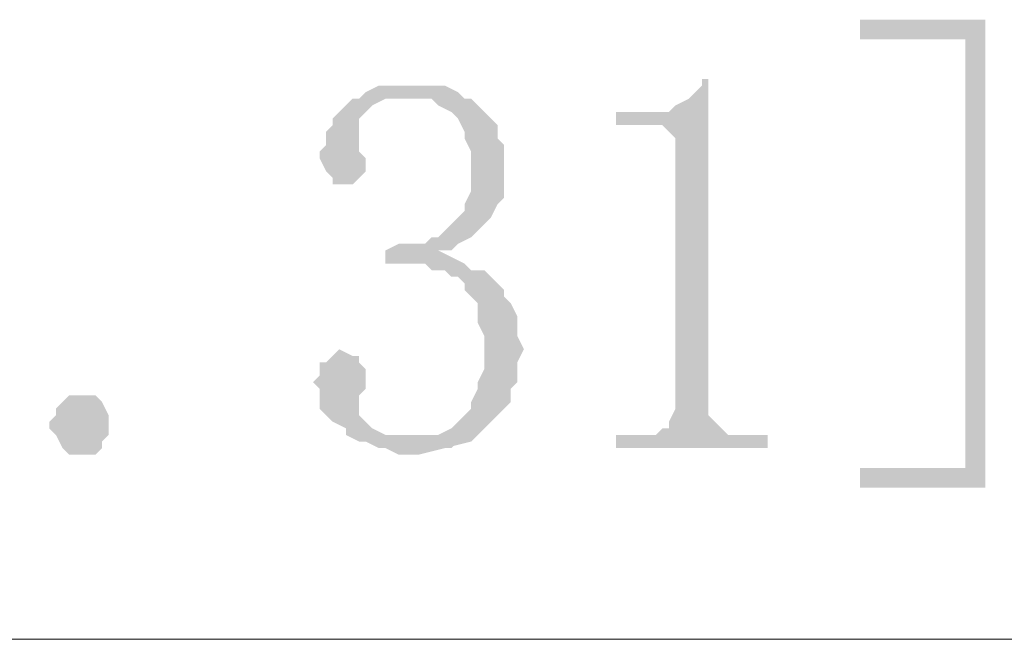
# Model space of a CAD drawing. Units: millimetres. Extents: x 1.13 to 7.15, y 2.73 to 9.4.
# Drawn here: x 5.7 to 6.07, y 2.82 to 3.05 of the extents above; entities that cross this region are included whole.
import ezdxf

# ---------------------------------------------------------------- set-up
doc = ezdxf.new("R2010")
doc.units = ezdxf.units.MM
doc.layers.add('wymiary', color=2, linetype='Continuous')

msp = doc.modelspace()

# ---------------------------------------------------------------- hatches: boundary and pattern name
at = {"layer": 'wymiary'}
h = msp.add_hatch(color=256, dxfattribs=at)
h.paths.add_polyline_path([(6.0575, 3.045), (6.065, 3.0525), (6.0175, 3.045)])
h.paths.add_polyline_path([(6.065, 3.0525), (6.0175, 3.045), (6.0175, 3.0525)])
h = msp.add_hatch(color=256, dxfattribs=at)
h.paths.add_polyline_path([(6.0575, 3.045), (6.0575, 2.8825), (6.065, 3.0525)])
h.paths.add_polyline_path([(6.0575, 2.8825), (6.065, 3.0525), (6.065, 2.875)])
h = msp.add_hatch(color=256, dxfattribs=at)
h.paths.add_polyline_path([(5.96, 3.03), (5.96, 2.9075), (5.9575, 3.03)])
h.paths.add_polyline_path([(5.96, 2.9075), (5.9575, 3.03), (5.9575, 3.0275)])
h = msp.add_hatch(color=256, dxfattribs=at)
h.paths.add_polyline_path([(5.8375, 3.0275), (5.845, 3.0225), (5.835, 3.0275)])
h.paths.add_polyline_path([(5.845, 3.0225), (5.835, 3.0275), (5.83, 3.025)])
h = msp.add_hatch(color=256, dxfattribs=at)
h.paths.add_polyline_path([(5.8375, 3.0275), (5.8425, 3.0275), (5.845, 3.0225)])
h.paths.add_polyline_path([(5.8425, 3.0275), (5.845, 3.0225), (5.8475, 3.0275)])
h = msp.add_hatch(color=256, dxfattribs=at)
h.paths.add_polyline_path([(5.8475, 3.0275), (5.8475, 3.0225)])
h.paths.add_polyline_path([(5.8475, 3.0225), (5.8475, 3.0275), (5.85, 3.0225)])
h = msp.add_hatch(color=256, dxfattribs=at)
h.paths.add_polyline_path([(5.9575, 3.0275), (5.96, 2.9075), (5.955, 3.025)])
h.paths.add_polyline_path([(5.96, 2.9075), (5.955, 3.025), (5.9525, 3.0225)])
h = msp.add_hatch(color=256, dxfattribs=at)
h.paths.add_polyline_path([(5.815, 3.01), (5.8175, 3.0125), (5.8175, 2.9925)])
h.paths.add_polyline_path([(5.8175, 3.0125), (5.8175, 2.9925), (5.8175, 3.015)])
h.paths.add_polyline_path([(5.8175, 2.9925), (5.8175, 3.015), (5.8175, 2.99)])
h.paths.add_polyline_path([(5.8175, 3.015), (5.8175, 2.99), (5.82, 3.0175)])
h.paths.add_polyline_path([(5.8175, 2.99), (5.82, 3.0175), (5.8225, 2.99)])
h.paths.add_polyline_path([(5.82, 3.0175), (5.8225, 2.99), (5.825, 3.0225)])
h.paths.add_polyline_path([(5.8225, 2.99), (5.825, 3.0225), (5.825, 2.99)])
h = msp.add_hatch(color=256, dxfattribs=at)
h.paths.add_polyline_path([(5.825, 2.99), (5.8275, 3.01), (5.825, 3.0225)])
h.paths.add_polyline_path([(5.8275, 3.01), (5.825, 3.0225), (5.8275, 3.0125)])
h.paths.add_polyline_path([(5.825, 3.0225), (5.8275, 3.0125), (5.8275, 3.0225)])
h = msp.add_hatch(color=256, dxfattribs=at)
h.paths.add_polyline_path([(5.83, 3.0175), (5.8325, 3.02), (5.8275, 3.0225)])
h.paths.add_polyline_path([(5.8325, 3.02), (5.8275, 3.0225)])
h.paths.add_polyline_path([(5.8275, 3.0225), (5.8325, 3.02), (5.8375, 3.0225)])
h = msp.add_hatch(color=256, dxfattribs=at)
h.paths.add_polyline_path([(5.8375, 3.0225), (5.84, 3.0225), (5.8275, 3.0225)])
h.paths.add_polyline_path([(5.84, 3.0225), (5.8275, 3.0225), (5.845, 3.0225)])
h = msp.add_hatch(color=256, dxfattribs=at)
h.paths.add_polyline_path([(5.865, 3.015), (5.865, 3.025)])
h.paths.add_polyline_path([(5.865, 3.025), (5.865, 3.015), (5.8675, 3.0225)])
h = msp.add_hatch(color=256, dxfattribs=at)
h.paths.add_polyline_path([(5.87, 3.0225), (5.8725, 2.9725), (5.87, 2.995)])
h.paths.add_polyline_path([(5.8725, 2.9725), (5.87, 2.995), (5.87, 2.9925)])
h = msp.add_hatch(color=256, dxfattribs=at)
h.paths.add_polyline_path([(5.9525, 3.0225), (5.96, 2.9075), (5.9475, 3.02)])
h.paths.add_polyline_path([(5.96, 2.9075), (5.9475, 3.02), (5.9475, 3.02)])
h = msp.add_hatch(color=256, dxfattribs=at)
h.paths.add_polyline_path([(5.8725, 3.02), (5.8725, 3.02), (5.875, 2.975)])
h.paths.add_polyline_path([(5.8725, 3.02), (5.875, 2.975), (5.8775, 3.015)])
h = msp.add_hatch(color=256, dxfattribs=at)
h.paths.add_polyline_path([(5.9475, 3.0075), (5.9475, 3.02), (5.945, 3.01)])
h.paths.add_polyline_path([(5.9475, 3.02), (5.945, 3.01), (5.945, 3.0175)])
h = msp.add_hatch(color=256, dxfattribs=at)
h.paths.add_polyline_path([(5.9475, 3.02), (5.96, 2.9075), (5.9475, 2.9075)])
h.paths.add_polyline_path([(5.96, 2.9075), (5.9475, 2.9075), (5.96, 2.9025)])
h.paths.add_polyline_path([(5.9475, 2.9075), (5.96, 2.9025), (5.9625, 2.9)])
h = msp.add_hatch(color=256, dxfattribs=at)
h.paths.add_polyline_path([(5.875, 2.975), (5.8775, 3.015), (5.8775, 2.9775)])
h.paths.add_polyline_path([(5.8775, 3.015), (5.8775, 2.9775), (5.88, 3.0125)])
h = msp.add_hatch(color=256, dxfattribs=at)
h.paths.add_polyline_path([(5.925, 3.0175), (5.925, 3.0125), (5.9325, 3.0175)])
h.paths.add_polyline_path([(5.925, 3.0125), (5.9325, 3.0175), (5.94, 3.0125)])
h = msp.add_hatch(color=256, dxfattribs=at)
h.paths.add_polyline_path([(5.9325, 3.0175), (5.9375, 3.0175), (5.94, 3.0125)])
h.paths.add_polyline_path([(5.9375, 3.0175), (5.94, 3.0125), (5.94, 3.0175)])
h = msp.add_hatch(color=256, dxfattribs=at)
h.paths.add_polyline_path([(5.94, 3.0175), (5.9425, 3.0125), (5.945, 3.0175)])
h.paths.add_polyline_path([(5.9425, 3.0125), (5.945, 3.0175), (5.945, 3.01)])
h = msp.add_hatch(color=256, dxfattribs=at)
h.paths.add_polyline_path([(5.8775, 2.9775), (5.8775, 2.9775), (5.88, 3.0125)])
h.paths.add_polyline_path([(5.8775, 2.9775), (5.88, 3.0125), (5.88, 2.9825)])
h = msp.add_hatch(color=256, dxfattribs=at)
h.paths.add_polyline_path([(5.8125, 3.0025), (5.8125, 3), (5.815, 3.005)])
h.paths.add_polyline_path([(5.8125, 3), (5.815, 3.005), (5.815, 2.995)])
h.paths.add_polyline_path([(5.815, 3.005), (5.815, 2.995), (5.815, 3.01)])
h.paths.add_polyline_path([(5.815, 2.995), (5.815, 3.01), (5.8175, 2.9925)])
h = msp.add_hatch(color=256, dxfattribs=at)
h.paths.add_polyline_path([(5.8275, 3.01), (5.8275, 3.005), (5.825, 2.99)])
h.paths.add_polyline_path([(5.8275, 3.005), (5.825, 2.99), (5.8275, 2.9925)])
h = msp.add_hatch(color=256, dxfattribs=at)
h.paths.add_polyline_path([(5.88, 2.9825), (5.88, 3.0075), (5.8825, 2.985)])
h.paths.add_polyline_path([(5.88, 3.0075), (5.8825, 2.985), (5.8825, 3.005)])
h.paths.add_polyline_path([(5.8825, 2.985), (5.8825, 3.005), (5.8825, 2.9875)])
h = msp.add_hatch(color=256, dxfattribs=at)
h.paths.add_polyline_path([(5.8825, 3.005), (5.8825, 2.9875), (5.8825, 3)])
h.paths.add_polyline_path([(5.8825, 2.9875), (5.8825, 3), (5.8825, 2.9925)])
h = msp.add_hatch(color=256, dxfattribs=at)
h.paths.add_polyline_path([(5.83, 3), (5.83, 3), (5.83, 2.995)])
h.paths.add_polyline_path([(5.83, 3), (5.83, 2.995), (5.8275, 3.0025)])
h.paths.add_polyline_path([(5.83, 2.995), (5.8275, 3.0025), (5.8275, 2.9925)])
h.paths.add_polyline_path([(5.8275, 3.0025), (5.8275, 2.9925)])
h = msp.add_hatch(color=256, dxfattribs=at)
h.paths.add_polyline_path([(5.8825, 2.9975), (5.8825, 2.9975), (5.8825, 2.9925)])
h.paths.add_polyline_path([(5.8825, 2.9975), (5.8825, 2.9925), (5.8825, 3)])
h = msp.add_hatch(color=256, dxfattribs=at)
h.paths.add_polyline_path([(5.8525, 2.9675), (5.8525, 2.96), (5.855, 2.97)])
h.paths.add_polyline_path([(5.8525, 2.96), (5.855, 2.97), (5.855, 2.9575)])
h = msp.add_hatch(color=256, dxfattribs=at)
h.paths.add_polyline_path([(5.8575, 2.97), (5.8575, 2.965), (5.855, 2.9575)])
h.paths.add_polyline_path([(5.8575, 2.965), (5.855, 2.9575), (5.86, 2.9575)])
h = msp.add_hatch(color=256, dxfattribs=at)
h.paths.add_polyline_path([(5.8575, 2.97), (5.8575, 2.965), (5.86, 2.9725)])
h.paths.add_polyline_path([(5.8575, 2.965), (5.86, 2.9725), (5.8625, 2.965)])
h = msp.add_hatch(color=256, dxfattribs=at)
h.paths.add_polyline_path([(5.8425, 2.96), (5.8425, 2.9675), (5.8375, 2.96)])
h.paths.add_polyline_path([(5.8425, 2.9675), (5.8375, 2.96), (5.8375, 2.965)])
h = msp.add_hatch(color=256, dxfattribs=at)
h.paths.add_polyline_path([(5.8425, 2.96), (5.8425, 2.9675), (5.8475, 2.96)])
h.paths.add_polyline_path([(5.8425, 2.9675), (5.8475, 2.96), (5.8475, 2.9675)])
h = msp.add_hatch(color=256, dxfattribs=at)
h.paths.add_polyline_path([(5.8525, 2.9675), (5.8525, 2.96), (5.8475, 2.9675)])
h.paths.add_polyline_path([(5.8525, 2.96), (5.8475, 2.9675), (5.8475, 2.96)])
h = msp.add_hatch(color=256, dxfattribs=at)
h.paths.add_polyline_path([(5.8675, 2.95), (5.87, 2.9575), (5.8675, 2.9525)])
h.paths.add_polyline_path([(5.87, 2.9575), (5.8675, 2.9525), (5.8675, 2.96)])
h = msp.add_hatch(color=256, dxfattribs=at)
h.paths.add_polyline_path([(5.875, 2.9275), (5.8775, 2.955), (5.875, 2.9325)])
h.paths.add_polyline_path([(5.8775, 2.955), (5.875, 2.9325), (5.875, 2.9575)])
h = msp.add_hatch(color=256, dxfattribs=at)
h.paths.add_polyline_path([(5.875, 2.925), (5.875, 2.9275), (5.875, 2.8975)])
h.paths.add_polyline_path([(5.875, 2.9275), (5.875, 2.8975), (5.8775, 2.955)])
h.paths.add_polyline_path([(5.875, 2.8975), (5.8775, 2.955), (5.8775, 2.9)])
h = msp.add_hatch(color=256, dxfattribs=at)
h.paths.add_polyline_path([(5.88, 2.9025), (5.88, 2.9525), (5.8775, 2.9)])
h.paths.add_polyline_path([(5.88, 2.9525), (5.8775, 2.9), (5.8775, 2.955)])
h = msp.add_hatch(color=256, dxfattribs=at)
h.paths.add_polyline_path([(5.8825, 2.9475), (5.885, 2.9075), (5.8825, 2.95)])
h.paths.add_polyline_path([(5.885, 2.9075), (5.8825, 2.95), (5.8825, 2.905)])
h = msp.add_hatch(color=256, dxfattribs=at)
h.paths.add_polyline_path([(5.89, 2.9275), (5.89, 2.9275), (5.8875, 2.9225)])
h.paths.add_polyline_path([(5.89, 2.9275), (5.8875, 2.9225), (5.8875, 2.9325)])
h.paths.add_polyline_path([(5.8875, 2.9225), (5.8875, 2.9325), (5.8875, 2.92)])
h.paths.add_polyline_path([(5.8875, 2.9325), (5.8875, 2.92), (5.8875, 2.935)])
h.paths.add_polyline_path([(5.8875, 2.92), (5.8875, 2.935), (5.8875, 2.915)])
h.paths.add_polyline_path([(5.8875, 2.935), (5.8875, 2.915), (5.8875, 2.94)])
h.paths.add_polyline_path([(5.8875, 2.915), (5.8875, 2.94), (5.885, 2.9125)])
h.paths.add_polyline_path([(5.8875, 2.94), (5.885, 2.9125), (5.885, 2.945)])
h.paths.add_polyline_path([(5.885, 2.9125), (5.885, 2.945), (5.885, 2.9075)])
h = msp.add_hatch(color=256, dxfattribs=at)
h.paths.add_polyline_path([(5.8225, 2.895), (5.825, 2.925), (5.8225, 2.8975)])
h.paths.add_polyline_path([(5.825, 2.925), (5.8225, 2.8975), (5.82, 2.9275)])
h.paths.add_polyline_path([(5.8225, 2.8975), (5.82, 2.9275), (5.8175, 2.9)])
h.paths.add_polyline_path([(5.82, 2.9275), (5.8175, 2.9), (5.8175, 2.925)])
h.paths.add_polyline_path([(5.8175, 2.9), (5.8175, 2.925), (5.815, 2.9025)])
h.paths.add_polyline_path([(5.8175, 2.925), (5.815, 2.9025), (5.815, 2.9225)])
h.paths.add_polyline_path([(5.815, 2.9025), (5.815, 2.9225), (5.8125, 2.9225)])
h = msp.add_hatch(color=256, dxfattribs=at)
h.paths.add_polyline_path([(5.8275, 2.9075), (5.8275, 2.925), (5.8275, 2.905)])
h.paths.add_polyline_path([(5.8275, 2.925), (5.8275, 2.905), (5.825, 2.925)])
h.paths.add_polyline_path([(5.8275, 2.905), (5.825, 2.925), (5.8225, 2.895)])
h = msp.add_hatch(color=256, dxfattribs=at)
h.paths.add_polyline_path([(5.8275, 2.925), (5.8275, 2.9225), (5.8275, 2.91)])
h.paths.add_polyline_path([(5.8275, 2.9225), (5.8275, 2.91), (5.83, 2.92)])
h = msp.add_hatch(color=256, dxfattribs=at)
h.paths.add_polyline_path([(5.81, 2.915), (5.8125, 2.9125), (5.8125, 2.9175)])
h.paths.add_polyline_path([(5.8125, 2.9125), (5.8125, 2.9175), (5.8125, 2.91)])
h.paths.add_polyline_path([(5.8125, 2.9175), (5.8125, 2.91), (5.8125, 2.9225)])
h = msp.add_hatch(color=256, dxfattribs=at)
h.paths.add_polyline_path([(5.8125, 2.91), (5.8125, 2.905), (5.8125, 2.9225)])
h.paths.add_polyline_path([(5.8125, 2.905), (5.8125, 2.9225), (5.815, 2.9025)])
h = msp.add_hatch(color=256, dxfattribs=at)
h.paths.add_polyline_path([(5.8275, 2.91), (5.83, 2.9125), (5.83, 2.92)])
h.paths.add_polyline_path([(5.83, 2.9125), (5.83, 2.92), (5.83, 2.9175)])
h = msp.add_hatch(color=256, dxfattribs=at)
h.paths.add_polyline_path([(5.8725, 2.915), (5.875, 2.8975), (5.8725, 2.9125)])
h.paths.add_polyline_path([(5.875, 2.8975), (5.8725, 2.9125), (5.8725, 2.895)])
h = msp.add_hatch(color=256, dxfattribs=at)
h.paths.add_polyline_path([(5.7325, 2.9), (5.7325, 2.895)])
h.paths.add_polyline_path([(5.7325, 2.895), (5.7325, 2.9), (5.73, 2.8925)])
h.paths.add_polyline_path([(5.7325, 2.9), (5.73, 2.8925)])
h.paths.add_polyline_path([(5.73, 2.8925), (5.7325, 2.9), (5.73, 2.89)])
h.paths.add_polyline_path([(5.7325, 2.9), (5.73, 2.89)])
h.paths.add_polyline_path([(5.73, 2.89), (5.7325, 2.9), (5.7275, 2.8875)])
h.paths.add_polyline_path([(5.7325, 2.9), (5.7275, 2.8875), (5.7325, 2.9025)])
h.paths.add_polyline_path([(5.7275, 2.8875), (5.7325, 2.9025), (5.7225, 2.8875)])
h.paths.add_polyline_path([(5.7325, 2.9025), (5.7225, 2.8875), (5.73, 2.9075)])
h.paths.add_polyline_path([(5.7225, 2.8875), (5.73, 2.9075)])
h.paths.add_polyline_path([(5.73, 2.9075), (5.7225, 2.8875)])
h.paths.add_polyline_path([(5.7225, 2.8875), (5.73, 2.9075), (5.7175, 2.8875)])
h.paths.add_polyline_path([(5.73, 2.9075), (5.7175, 2.8875), (5.7275, 2.91)])
h.paths.add_polyline_path([(5.7175, 2.8875), (5.7275, 2.91), (5.715, 2.89)])
h.paths.add_polyline_path([(5.7275, 2.91), (5.715, 2.89), (5.7225, 2.91)])
h.paths.add_polyline_path([(5.715, 2.89), (5.7225, 2.91)])
h.paths.add_polyline_path([(5.7225, 2.91), (5.715, 2.89)])
h.paths.add_polyline_path([(5.715, 2.89), (5.7225, 2.91), (5.7125, 2.895)])
h.paths.add_polyline_path([(5.7225, 2.91), (5.7125, 2.895), (5.7175, 2.91)])
h.paths.add_polyline_path([(5.7125, 2.895), (5.7175, 2.91), (5.71, 2.8975)])
h.paths.add_polyline_path([(5.7175, 2.91), (5.71, 2.8975), (5.715, 2.9075)])
h.paths.add_polyline_path([(5.71, 2.8975), (5.715, 2.9075), (5.71, 2.9)])
h.paths.add_polyline_path([(5.715, 2.9075), (5.71, 2.9), (5.7125, 2.905)])
h.paths.add_polyline_path([(5.71, 2.9), (5.7125, 2.905), (5.7125, 2.9025)])
h = msp.add_hatch(color=256, dxfattribs=at)
h.paths.add_polyline_path([(5.9625, 2.9), (5.965, 2.8975), (5.9475, 2.9075)])
h.paths.add_polyline_path([(5.965, 2.8975), (5.9475, 2.9075), (5.9675, 2.895)])
h = msp.add_hatch(color=256, dxfattribs=at)
h.paths.add_polyline_path([(5.83, 2.9), (5.83, 2.8925), (5.8275, 2.9025)])
h.paths.add_polyline_path([(5.83, 2.8925), (5.8275, 2.9025), (5.8275, 2.8925)])
h = msp.add_hatch(color=256, dxfattribs=at)
h.paths.add_polyline_path([(5.9475, 2.905), (5.9675, 2.895), (5.945, 2.9)])
h.paths.add_polyline_path([(5.9675, 2.895), (5.945, 2.9), (5.9825, 2.89)])
h = msp.add_hatch(color=256, dxfattribs=at)
h.paths.add_polyline_path([(5.83, 2.9), (5.83, 2.8925), (5.8325, 2.8975)])
h.paths.add_polyline_path([(5.83, 2.8925), (5.8325, 2.8975), (5.835, 2.89)])
h.paths.add_polyline_path([(5.8325, 2.8975), (5.835, 2.89), (5.8375, 2.895)])
h.paths.add_polyline_path([(5.835, 2.89), (5.8375, 2.895), (5.8375, 2.89)])
h.paths.add_polyline_path([(5.8375, 2.895), (5.8375, 2.89), (5.84, 2.895)])
h.paths.add_polyline_path([(5.8375, 2.89), (5.84, 2.895), (5.8425, 2.8875)])
h.paths.add_polyline_path([(5.84, 2.895), (5.8425, 2.8875), (5.845, 2.895)])
h.paths.add_polyline_path([(5.8425, 2.8875), (5.845, 2.895), (5.8475, 2.8875)])
h = msp.add_hatch(color=256, dxfattribs=at)
h.paths.add_polyline_path([(5.945, 2.9), (5.9825, 2.89), (5.945, 2.8975)])
h.paths.add_polyline_path([(5.9825, 2.89), (5.945, 2.8975), (5.9425, 2.8975)])
h = msp.add_hatch(color=256, dxfattribs=at)
h.paths.add_polyline_path([(5.85, 2.8875), (5.87, 2.8925), (5.8475, 2.8875)])
h.paths.add_polyline_path([(5.87, 2.8925), (5.8475, 2.8875), (5.845, 2.895)])
h.paths.add_polyline_path([(5.8475, 2.8875), (5.845, 2.895), (5.845, 2.895)])
h = msp.add_hatch(color=256, dxfattribs=at)
h.paths.add_polyline_path([(5.9375, 2.895), (5.9825, 2.89), (5.9325, 2.895)])
h.paths.add_polyline_path([(5.9825, 2.89), (5.9325, 2.895), (5.925, 2.89)])
h.paths.add_polyline_path([(5.9325, 2.895), (5.925, 2.89), (5.925, 2.895)])
h = msp.add_hatch(color=256, dxfattribs=at)
h.paths.add_polyline_path([(5.9825, 2.895), (5.9825, 2.89), (5.975, 2.895)])
h.paths.add_polyline_path([(5.9825, 2.89), (5.975, 2.895), (5.97, 2.895)])
h = msp.add_hatch(color=256, dxfattribs=at)
h.paths.add_polyline_path([(5.8575, 2.89), (5.87, 2.8925), (5.855, 2.89)])
h.paths.add_polyline_path([(5.87, 2.8925), (5.855, 2.89), (5.85, 2.8875)])
h = msp.add_hatch(color=256, dxfattribs=at)
h.paths.add_polyline_path([(5.865, 2.8925), (5.87, 2.8925), (5.8625, 2.89)])
h.paths.add_polyline_path([(5.87, 2.8925), (5.8625, 2.89), (5.8575, 2.89)])
h = msp.add_hatch(color=256, dxfattribs=at)
h.paths.add_polyline_path([(6.0175, 2.8825), (6.0175, 2.875), (6.0575, 2.8825)])
h.paths.add_polyline_path([(6.0175, 2.875), (6.0575, 2.8825), (6.065, 2.875)])

# ---------------------------------------------------------------- linework, layer by layer
at = {"layer": 'wymiary', "lineweight": 0}
msp.add_lwpolyline([(4.22, 2.8175), (7.005, 2.8175)], dxfattribs=at)
at = {"layer": 'wymiary'}
for points in [[(5.845, 3.0225), (5.8475, 3.0275), (5.845, 3.0225), (5.8475, 3.0225)], [(5.8475, 3.0275), (5.85, 3.0225), (5.8475, 3.0275), (5.8525, 3.0275)], [(5.85, 3.0225), (5.8525, 3.0275), (5.85, 3.0225), (5.855, 3.0225)], [(5.8525, 3.0275), (5.855, 3.0225), (5.8525, 3.0275), (5.8575, 3.0275)], [(5.855, 3.0225), (5.8575, 3.0275), (5.855, 3.0225), (5.8575, 3.02)], [(5.8575, 3.02), (5.86, 3.0275), (5.8575, 3.02), (5.8625, 3.0175)], [(5.8575, 3.0275), (5.8575, 3.02), (5.8575, 3.0275), (5.86, 3.0275)], [(5.86, 3.0275), (5.8625, 3.0175), (5.86, 3.0275), (5.865, 3.025)], [(5.8275, 3.0225), (5.83, 3.025), (5.8275, 3.0225), (5.845, 3.0225)], [(5.8275, 3.015), (5.8275, 3.0225), (5.8275, 3.015), (5.83, 3.0175)], [(5.8275, 3.0125), (5.8275, 3.015), (5.8275, 3.0125), (5.8275, 3.0225)], [(5.8625, 3.0175), (5.865, 3.015), (5.8625, 3.0175), (5.865, 3.025)], [(5.865, 3.015), (5.8675, 3.01), (5.865, 3.015), (5.8675, 3.0225)], [(5.8675, 3.0075), (5.87, 3.0025), (5.8675, 3.0075), (5.87, 3.0225)], [(5.8675, 3.0225), (5.8675, 3.0075), (5.8675, 3.0225), (5.87, 3.0225)], [(5.8675, 3.01), (5.8675, 3.0225), (5.8675, 3.01), (5.8675, 3.0075)], [(5.87, 3.0225), (5.8725, 2.9725), (5.87, 3.0225), (5.8725, 3.02)], [(5.87, 3), (5.87, 2.995), (5.87, 3), (5.87, 3.0225)], [(5.87, 3.0025), (5.87, 3), (5.87, 3.0025), (5.87, 3.0225)], [(5.8725, 2.9725), (5.8725, 3.02), (5.8725, 2.9725), (5.875, 2.975)], [(5.9475, 3.02), (5.9475, 2.9075), (5.9475, 3.02), (5.9475, 3.005)], [(5.9475, 3.0075), (5.9475, 3.005), (5.9475, 3.0075), (5.9475, 3.02)], [(5.94, 3.0125), (5.94, 3.0175), (5.94, 3.0125), (5.9425, 3.0125)], [(5.88, 3.0125), (5.88, 2.9825), (5.88, 3.0125), (5.88, 3.0075)], [(5.8275, 3.005), (5.8275, 3.0025), (5.8275, 3.005), (5.8275, 2.9925)], [(5.87, 2.97), (5.87, 2.9925), (5.87, 2.97), (5.8725, 2.9725)], [(5.87, 2.9875), (5.87, 2.97), (5.87, 2.9875), (5.87, 2.9925)], [(5.8675, 2.9825), (5.87, 2.9875), (5.8675, 2.9825), (5.87, 2.97)], [(5.8675, 2.98), (5.8675, 2.9825), (5.8675, 2.98), (5.87, 2.97)], [(5.8625, 2.975), (5.865, 2.9775), (5.8625, 2.975), (5.865, 2.9675)], [(5.865, 2.9675), (5.8675, 2.98), (5.865, 2.9675), (5.87, 2.97)], [(5.865, 2.9775), (5.865, 2.9675), (5.865, 2.9775), (5.8675, 2.98)], [(5.86, 2.9725), (5.8625, 2.965), (5.86, 2.9725), (5.8625, 2.975)], [(5.8625, 2.965), (5.8625, 2.975), (5.8625, 2.965), (5.865, 2.9675)], [(5.855, 2.97), (5.855, 2.9575), (5.855, 2.97), (5.8575, 2.97)], [(5.8575, 2.965), (5.86, 2.9575), (5.8575, 2.965), (5.8625, 2.9625)], [(5.86, 2.9575), (5.8625, 2.955), (5.86, 2.9575), (5.8625, 2.9625)], [(5.8625, 2.9625), (5.865, 2.955), (5.8625, 2.9625), (5.8675, 2.96)], [(5.8625, 2.955), (5.8625, 2.9625), (5.8625, 2.955), (5.865, 2.955)], [(5.865, 2.955), (5.8675, 2.96), (5.865, 2.955), (5.8675, 2.9525)], [(5.8675, 2.95), (5.87, 2.9475), (5.8675, 2.95), (5.87, 2.9575)], [(5.87, 2.9575), (5.8725, 2.945), (5.87, 2.9575), (5.875, 2.9575)], [(5.87, 2.9475), (5.87, 2.9575), (5.87, 2.9475), (5.8725, 2.945)], [(5.8725, 2.9375), (5.875, 2.9575), (5.8725, 2.9375), (5.875, 2.9325)], [(5.8725, 2.94), (5.8725, 2.9375), (5.8725, 2.94), (5.875, 2.9575)], [(5.8725, 2.945), (5.8725, 2.94), (5.8725, 2.945), (5.875, 2.9575)], [(5.88, 2.9525), (5.8825, 2.905), (5.88, 2.9525), (5.8825, 2.95)], [(5.88, 2.9025), (5.88, 2.9525), (5.88, 2.9025), (5.8825, 2.905)], [(5.8825, 2.9475), (5.885, 2.9075), (5.8825, 2.9475), (5.885, 2.945)], [(5.8275, 2.9075), (5.8275, 2.925), (5.8275, 2.9075), (5.8275, 2.91)], [(5.875, 2.92), (5.875, 2.925), (5.875, 2.92), (5.875, 2.8975)], [(5.8725, 2.915), (5.875, 2.92), (5.8725, 2.915), (5.875, 2.8975)], [(5.87, 2.9075), (5.8725, 2.895), (5.87, 2.9075), (5.8725, 2.9125)], [(5.87, 2.905), (5.87, 2.9075), (5.87, 2.905), (5.8725, 2.895)], [(5.9475, 2.905), (5.9475, 2.9075), (5.9475, 2.905), (5.9675, 2.895)], [(5.8225, 2.895), (5.8275, 2.905), (5.8225, 2.895), (5.8275, 2.8925)], [(5.8275, 2.905), (5.8275, 2.8925), (5.8275, 2.905), (5.8275, 2.9025)], [(5.865, 2.9), (5.8675, 2.9025), (5.865, 2.9), (5.87, 2.8925)], [(5.8675, 2.9025), (5.87, 2.8925), (5.8675, 2.9025), (5.87, 2.905)], [(5.8675, 2.9025), (5.8675, 2.9025), (5.8675, 2.9025), (5.87, 2.8925)], [(5.87, 2.8925), (5.87, 2.905), (5.87, 2.8925), (5.8725, 2.895)], [(5.8625, 2.8975), (5.865, 2.9), (5.8625, 2.8975), (5.87, 2.8925)], [(5.845, 2.895), (5.85, 2.895), (5.845, 2.895), (5.87, 2.8925)], [(5.85, 2.895), (5.855, 2.895), (5.85, 2.895), (5.87, 2.8925)], [(5.855, 2.895), (5.8575, 2.895), (5.855, 2.895), (5.87, 2.8925)], [(5.8575, 2.895), (5.8625, 2.8975), (5.8575, 2.895), (5.87, 2.8925)], [(5.9375, 2.895), (5.94, 2.895), (5.9375, 2.895), (5.9825, 2.89)], [(5.94, 2.895), (5.9425, 2.8975), (5.94, 2.895), (5.9825, 2.89)], [(5.9675, 2.895), (5.97, 2.895), (5.9675, 2.895), (5.9825, 2.89)]]:
    msp.add_solid(points, dxfattribs=at)

doc.saveas('drawing.dxf')
